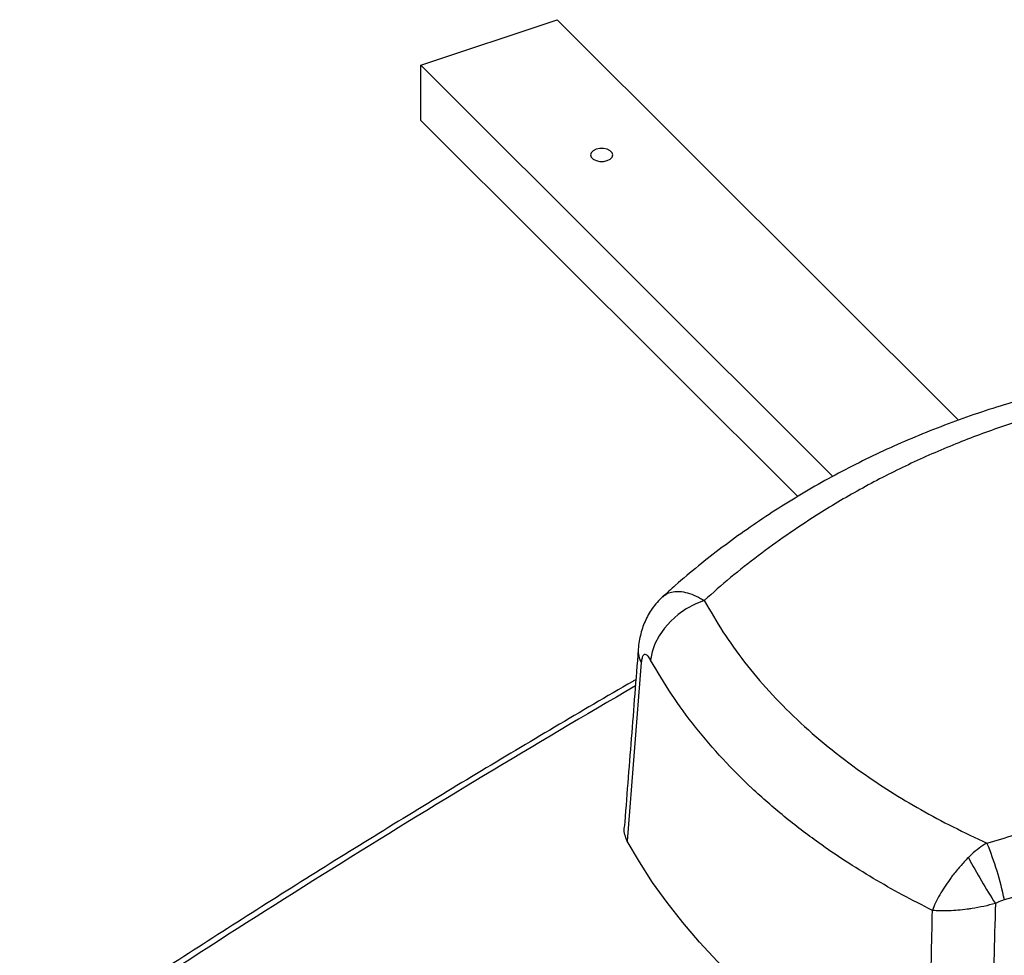
# Model space of a CAD drawing. Extents: x -8 to 136, y -17 to 125.
# Drawn here: x 101 to 112, y 109 to 119 of the extents above; entities that cross this region are included whole.
import ezdxf

# ---------------------------------------------------------------- set-up
doc = ezdxf.new("R2010")
doc.units = 0
doc.header["$LTSCALE"] = 4
doc.layers.add('R-SWTS-DET1', color=1, linetype='CONTINUOUS')

msp = doc.modelspace()

# ---------------------------------------------------------------- linework, layer by layer
at = {"layer": 'R-SWTS-DET1'}
for p, q in [((105.505, 118.521), (107.019, 119.027)), ((107.019, 119.027), (111.478, 114.581)), ((105.505, 118.521), (110.083, 113.956)), ((105.505, 117.909), (105.505, 118.521)), ((105.505, 117.909), (109.692, 113.733)), ((107.955, 111.888), (107.799, 109.907))]:
    msp.add_line(p, q, dxfattribs=at)
at = {"layer": 'R-SWTS-DET1', "flags": 128}
for points in [[(107.452, 117.588), (107.419, 117.572), (107.397, 117.55), (107.389, 117.525), (107.397, 117.501), (107.419, 117.479), (107.452, 117.463), (107.493, 117.454), (107.536, 117.454), (107.577, 117.463), (107.61, 117.479), (107.632, 117.501), (107.639, 117.525), (107.632, 117.55), (107.61, 117.572), (107.577, 117.588), (107.536, 117.596), (107.493, 117.596), (107.452, 117.588)], [(108.654, 112.578), (108.552, 112.536), (108.454, 112.484), (108.364, 112.421), (108.282, 112.349), (108.211, 112.27), (108.152, 112.185), (108.106, 112.097), (108.075, 112.006), (108.058, 111.916)], [(111.14, 106.853), (110.836, 107.022), (110.542, 107.197), (110.26, 107.377), (109.988, 107.563), (109.727, 107.755), (109.478, 107.951), (109.24, 108.152), (109.015, 108.358), (108.802, 108.568), (108.602, 108.783), (108.415, 109.001), (108.241, 109.223), (108.08, 109.448), (107.933, 109.676), (107.799, 109.907)]]:
    msp.add_lwpolyline(points, dxfattribs=at)
at = {"layer": 'R-SWTS-DET1'}
for centre, radius, start, end in [((108.178, 112.017), 0.258, 176.2879, 209.9266), ((108.599, 108.559), 3.459, 11.5875, 22.5243), ((118.309, 113.332), 7.629, 208.2315, 212.6837)]:
    msp.add_arc(centre, radius, start, end, dxfattribs=at)
msp.add_ellipse((105.313, 15.176), major_axis=(63.39, 102.524), ratio=0.55762, start_param=0.806772, end_param=0.88575, dxfattribs=at)
for points, knots in [([(116.014, 115.244), (115.973, 115.246), (115.805, 115.254), (115.51, 115.256), (115.131, 115.252), (114.755, 115.237), (114.383, 115.21), (114.015, 115.173), (113.651, 115.125), (113.291, 115.066), (112.935, 114.997), (112.584, 114.917), (112.239, 114.827), (111.899, 114.726), (111.566, 114.615), (111.239, 114.494), (110.918, 114.363), (110.604, 114.222), (110.295, 114.071), (109.993, 113.91), (109.697, 113.739), (109.409, 113.559), (109.127, 113.369), (108.853, 113.17), (108.588, 112.962), (108.367, 112.778), (108.238, 112.66), (108.191, 112.617)], [0, 0, 0, 0, 0.013613, 0.056564, 0.099286, 0.141811, 0.18417, 0.226395, 0.268519, 0.310574, 0.352596, 0.394456, 0.436149, 0.477683, 0.519101, 0.560442, 0.60175, 0.643066, 0.684419, 0.72585, 0.767401, 0.809086, 0.85072, 0.892543, 0.934338, 0.97615, 1, 1, 1, 1]), ([(116.194, 115.097), (116.017, 115.102), (115.661, 115.111), (115.132, 115.097), (114.604, 115.063), (114.079, 115.005), (113.557, 114.924), (113.025, 114.816), (112.485, 114.678), (111.941, 114.507), (111.407, 114.306), (110.886, 114.075), (110.379, 113.814), (109.942, 113.555), (109.568, 113.306), (109.251, 113.076), (108.944, 112.834), (108.75, 112.663), (108.654, 112.578)], [0, 0, 0, 0, 0.061489, 0.123012, 0.1845, 0.247258, 0.310053, 0.37281, 0.442549, 0.512341, 0.58208, 0.653789, 0.725554, 0.797264, 0.847797, 0.89833, 0.949165, 1, 1, 1, 1]), ([(108.192, 112.616), (108.2, 112.624), (108.223, 112.647), (108.274, 112.669), (108.343, 112.681), (108.423, 112.676), (108.514, 112.65), (108.593, 112.614), (108.64, 112.585), (108.654, 112.578)], [0, 0, 0, 0, 0.079336, 0.238489, 0.401199, 0.56717, 0.746347, 0.92979, 1, 1, 1, 1]), ([(108.191, 112.617), (108.175, 112.602), (108.138, 112.568), (108.088, 112.508), (108.042, 112.438), (108.003, 112.365), (107.972, 112.289), (107.948, 112.209), (107.931, 112.125), (107.922, 112.067), (107.921, 112.035), (107.921, 112.034)], [0, 0, 0, 0, 0.095136, 0.226355, 0.352505, 0.475234, 0.599355, 0.727255, 0.856126, 0.992144, 1, 1, 1, 1]), ([(108.654, 112.578), (108.721, 112.461), (108.855, 112.228), (109.097, 111.892), (109.371, 111.566), (109.68, 111.252), (110.024, 110.951), (110.373, 110.687), (110.719, 110.455), (111.059, 110.253), (111.416, 110.061), (111.668, 109.943), (111.794, 109.884)], [0, 0, 0, 0, 0.106158, 0.212402, 0.318558, 0.42801, 0.537558, 0.64701, 0.734867, 0.822724, 0.911362, 1, 1, 1, 1]), ([(111.794, 109.884), (111.999, 109.944), (112.41, 110.065), (113.019, 110.249), (113.625, 110.436), (114.227, 110.625), (114.822, 110.817), (115.415, 111.012), (116.003, 111.21), (116.584, 111.41), (117.152, 111.61), (117.704, 111.811), (118.24, 112.011), (118.578, 112.142), (118.747, 112.208)], [0, 0, 0, 0, 0.079456, 0.158955, 0.238408, 0.319544, 0.400728, 0.481863, 0.567136, 0.652467, 0.737741, 0.825139, 0.912598, 1, 1, 1, 1]), ([(107.921, 112.034), (107.895, 111.705), (107.843, 111.046), (107.791, 110.386), (107.766, 110.056)], [0, 0, 0, 0, 0.499786, 1, 1, 1, 1]), ([(108.058, 111.916), (108.056, 111.919), (108.044, 111.94), (108.023, 111.968), (107.998, 111.982), (107.977, 111.974), (107.961, 111.943), (107.957, 111.907), (107.955, 111.888)], [0, 0, 0, 0, 0.046028, 0.276777, 0.473821, 0.65141, 0.826987, 1, 1, 1, 1]), ([(111.188, 109.137), (111.076, 109.194), (110.851, 109.308), (110.529, 109.491), (110.219, 109.683), (109.886, 109.911), (109.536, 110.178), (109.18, 110.489), (108.852, 110.819), (108.553, 111.168), (108.283, 111.534), (108.133, 111.789), (108.058, 111.916)], [0, 0, 0, 0, 0.080102, 0.160204, 0.240812, 0.32142, 0.432866, 0.544398, 0.655844, 0.770531, 0.885312, 1, 1, 1, 1]), ([(107.895, 111.7), (107.883, 111.693), (107.582, 111.52), (106.992, 111.172), (106.124, 110.655), (105.257, 110.127), (104.389, 109.59), (103.522, 109.042), (102.655, 108.485), (101.831, 107.947), (101.296, 107.591), (101.05, 107.427)], [0, 0, 0, 0, 0.00519, 0.131893, 0.258594, 0.385296, 0.511997, 0.638697, 0.765398, 0.892097, 1, 1, 1, 1]), ([(119.035, 111.609), (118.868, 111.543), (118.536, 111.41), (118.008, 111.208), (117.455, 111.004), (116.877, 110.797), (116.274, 110.588), (115.672, 110.385), (115.074, 110.189), (114.484, 110), (113.878, 109.812), (113.258, 109.624), (112.627, 109.437), (112.2, 109.315), (111.987, 109.254)], [0, 0, 0, 0, 0.0852756, 0.170605, 0.2558774, 0.3432761, 0.430737, 0.5181345, 0.5975656, 0.6770443, 0.7564765, 0.8376337, 0.9188402, 1, 1, 1, 1]), ([(107.799, 109.907), (107.789, 109.93), (107.768, 109.977), (107.76, 110.028), (107.766, 110.054), (107.766, 110.055)], [0, 0, 0, 0, 0.476351, 0.966535, 1, 1, 1, 1]), ([(111.794, 109.884), (111.764, 109.866), (111.705, 109.829), (111.637, 109.772), (111.599, 109.735), (111.588, 109.723)], [0, 0, 0, 0, 0.4062599, 0.8209551, 1, 1, 1, 1]), ([(111.588, 109.723), (111.556, 109.691), (111.494, 109.625), (111.426, 109.542), (111.369, 109.465), (111.321, 109.395), (111.267, 109.307), (111.222, 109.22), (111.198, 109.163), (111.189, 109.137), (111.188, 109.137)], [0, 0, 0, 0, 0.175408, 0.350869, 0.414549, 0.55489, 0.695249, 0.851334, 0.998567, 1, 1, 1, 1]), ([(111.888, 109.213), (111.845, 109.202), (111.759, 109.18), (111.653, 109.16), (111.558, 109.146), (111.471, 109.137), (111.37, 109.13), (111.275, 109.13), (111.216, 109.134), (111.189, 109.137), (111.188, 109.137)], [0, 0, 0, 0, 0.17055, 0.341145, 0.41467, 0.554903, 0.695148, 0.85142, 0.998571, 1, 1, 1, 1]), ([(111.888, 109.213), (111.877, 108.791), (111.856, 107.97), (111.835, 107.149), (111.825, 106.749)], [0, 0, 0, 0, 0.513718, 1, 1, 1, 1]), ([(111.987, 109.254), (111.959, 109.245), (111.925, 109.233), (111.893, 109.216), (111.888, 109.213)], [0, 0, 0, 0, 0.8238308, 1, 1, 1, 1]), ([(111.14, 106.853), (111.148, 107.253), (111.164, 108.014), (111.181, 108.775), (111.188, 109.137)], [0, 0, 0, 0, 0.524971, 1, 1, 1, 1])]:
    msp.add_open_spline(points, degree=3, knots=knots, dxfattribs=at)

doc.saveas('drawing.dxf')
